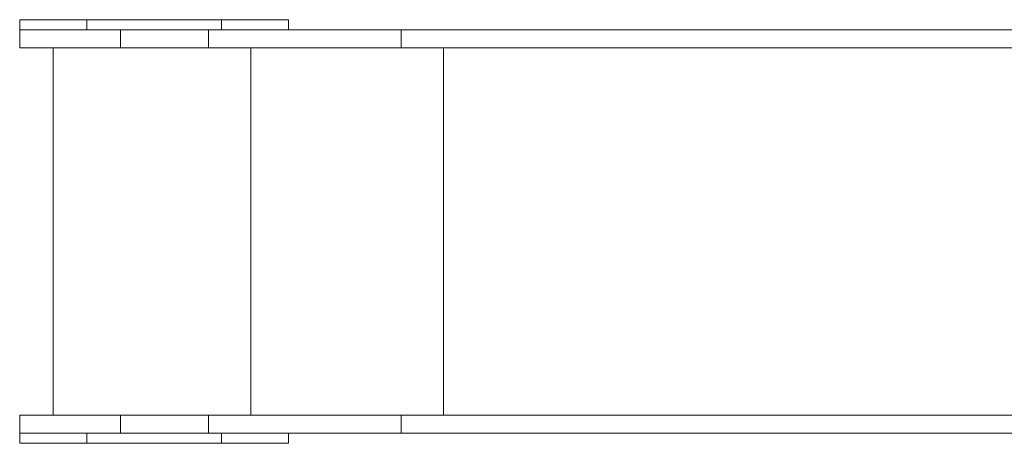
# Model space of a CAD drawing. Units: millimetres. Extents: x 721 to 9471, y 1255 to 8755.
# Drawn here: x 2721 to 4185, y 4126 to 4756 of the extents above; entities that cross this region are included whole.
import ezdxf

# ---------------------------------------------------------------- set-up
doc = ezdxf.new("R2010")
doc.units = ezdxf.units.MM
doc.layers.add('DiKom', color=7, linetype='Continuous')

msp = doc.modelspace()

# ---------------------------------------------------------------- linework, layer by layer
at = {"layer": 'DiKom', "color": 7, "linetype": 'Continuous', "lineweight": 15}
for p, q in [((2720.6, 4756.2), (2720.6, 4741.2)), ((2820.6, 4756.2), (2720.6, 4756.2)), ((2820.6, 4741.2), (2820.6, 4756.2)), ((2820.6, 4756.2), (3020.6, 4756.2)), ((3020.6, 4741.2), (3020.6, 4756.2)), ((3120.6, 4756.2), (3020.6, 4756.2)), ((3120.6, 4741.2), (3120.6, 4756.2)), ((2720.6, 4714.2), (2720.6, 4741.2)), ((2870.6, 4741.2), (2720.6, 4741.2)), ((2870.6, 4714.2), (2870.6, 4741.2)), ((2870.6, 4741.2), (3001.5, 4741.2)), ((3001.5, 4714.2), (3001.5, 4741.2)), ((3001.5, 4741.2), (3288, 4741.2)), ((3288, 4714.2), (3288, 4741.2)), ((4240.5, 4741.2), (3288, 4741.2)), ((2870.6, 4714.2), (2720.6, 4714.2)), ((2770.6, 4168.2), (2770.6, 4714.2)), ((2870.6, 4714.2), (3001.5, 4714.2)), ((3001.5, 4714.2), (3288, 4714.2)), ((3064.5, 4168.2), (3064.5, 4714.2)), ((4277.3, 4714.2), (3288, 4714.2)), ((3351, 4168.2), (3351, 4714.2)), ((2720.6, 4141.2), (2720.6, 4168.2)), ((2870.6, 4168.2), (2720.6, 4168.2)), ((2870.6, 4141.2), (2870.6, 4168.2)), ((2870.6, 4168.2), (3001.5, 4168.2)), ((3001.5, 4141.2), (3001.5, 4168.2)), ((3001.5, 4168.2), (3288, 4168.2)), ((3288, 4141.2), (3288, 4168.2)), ((4277.3, 4168.2), (3288, 4168.2)), ((2720.6, 4141.2), (2720.6, 4126.2)), ((2870.6, 4141.2), (2720.6, 4141.2)), ((2820.6, 4126.2), (2820.6, 4141.2)), ((2870.6, 4141.2), (3001.5, 4141.2)), ((3001.5, 4141.2), (3288, 4141.2)), ((3020.6, 4126.2), (3020.6, 4141.2)), ((3120.6, 4126.2), (3120.6, 4141.2)), ((4240.5, 4141.2), (3288, 4141.2)), ((2820.6, 4126.2), (2720.6, 4126.2)), ((2820.6, 4126.2), (3020.6, 4126.2)), ((3120.6, 4126.2), (3020.6, 4126.2))]:
    msp.add_line(p, q, dxfattribs=at)

doc.saveas('drawing.dxf')
